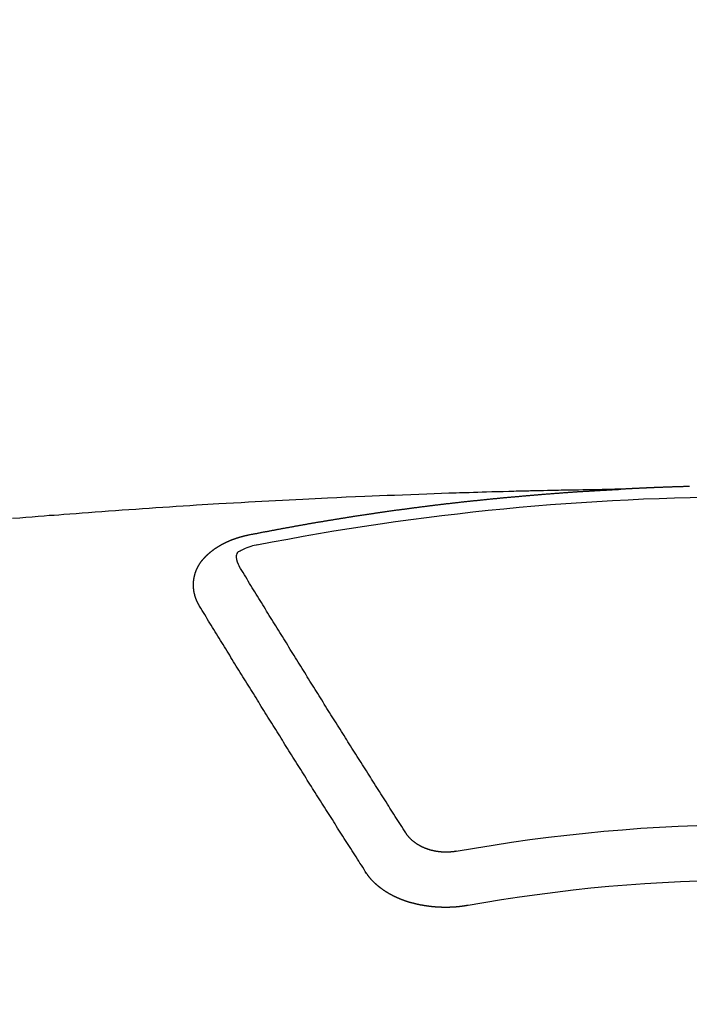
# Model space of a CAD drawing. Extents: x 0 to 26473, y -25 to 26709.
# Drawn here: x 1847 to 1855, y 6873 to 6885 of the extents above; entities that cross this region are included whole.
import ezdxf

# ---------------------------------------------------------------- set-up
doc = ezdxf.new("R2010")
doc.units = 0
doc.header["$LTSCALE"] = 50
doc.header["$MEASUREMENT"] = 0
doc.layers.add('150-機器', color=8, linetype='CONTINUOUS')

# ---------------------------------------------------------------- blocks, each defined once
blk = doc.blocks.new('F402_H')
at = {"layer": '150-機器', "color": 13, "linetype": 'Continuous'}
for points in [[(0.767, -266.103), (0.774, -266.104), (0.781, -266.104), (0.787, -266.104), (0.794, -266.104), (0.801, -266.104), (0.806, -266.105), (0.813, -266.105), (0.82, -266.105), (0.826, -266.105), (0.833, -266.105), (0.84, -266.105), (0.847, -266.106), (0.853, -266.106), (0.86, -266.106), (0.867, -266.106), (0.873, -266.106), (0.88, -266.107), (0.887, -266.107), (0.894, -266.107), (0.9, -266.107), (0.907, -266.107), (0.914, -266.108), (0.92, -266.108), (0.927, -266.108), (0.934, -266.108), (0.941, -266.108), (0.947, -266.109), (0.954, -266.109), (0.961, -266.109), (0.967, -266.109), (0.974, -266.109), (0.981, -266.11), (0.987, -266.11), (0.994, -266.11), (1.001, -266.11), (1.008, -266.11), (1.014, -266.111), (1.021, -266.111), (1.028, -266.111), (1.034, -266.111), (1.041, -266.112), (1.048, -266.112), (1.054, -266.112), (1.061, -266.112), (1.068, -266.113), (1.075, -266.113), (1.081, -266.113), (1.088, -266.113), (1.095, -266.114), (1.101, -266.114), (1.108, -266.114), (1.115, -266.114), (1.122, -266.115), (1.128, -266.115), (1.135, -266.115), (1.142, -266.115), (1.148, -266.116), (1.155, -266.116), (1.162, -266.116), (1.168, -266.116), (1.175, -266.117), (1.181, -266.117), (1.188, -266.117), (1.194, -266.117), (1.201, -266.118), (1.208, -266.118), (1.214, -266.118), (1.221, -266.118), (1.228, -266.119), (1.234, -266.119), (1.241, -266.119), (1.248, -266.12), (1.254, -266.12), (1.261, -266.12), (1.268, -266.12), (1.275, -266.121), (1.281, -266.121), (1.288, -266.121), (1.295, -266.122), (1.301, -266.122), (1.308, -266.122), (1.315, -266.123), (1.321, -266.123), (1.328, -266.123), (1.335, -266.123), (1.342, -266.124), (1.348, -266.124), (1.355, -266.124), (1.362, -266.125), (1.368, -266.125), (1.375, -266.125), (1.382, -266.126), (1.388, -266.126), (1.395, -266.126), (1.402, -266.127), (1.408, -266.127), (1.415, -266.127), (1.422, -266.128), (1.429, -266.128), (1.435, -266.128), (1.442, -266.128), (1.449, -266.129), (1.455, -266.129), (1.462, -266.129), (1.469, -266.13), (1.475, -266.13), (1.482, -266.13), (1.489, -266.131), (1.495, -266.131), (1.502, -266.131), (1.509, -266.132), (1.516, -266.132), (1.522, -266.132), (1.529, -266.133), (1.536, -266.133), (1.542, -266.133), (1.549, -266.134), (1.556, -266.134), (1.561, -266.134), (1.568, -266.135), (1.575, -266.135), (1.581, -266.135), (1.588, -266.136), (1.595, -266.136), (1.602, -266.136)], [(1.595, -266.136), (1.673, -266.137), (1.75, -266.139), (1.828, -266.14), (1.905, -266.142), (1.958, -266.143), (2.011, -266.144), (2.064, -266.145), (2.117, -266.146), (2.147, -266.146), (2.178, -266.147), (2.208, -266.147), (2.238, -266.148), (2.269, -266.148), (2.299, -266.149), (2.329, -266.149), (2.359, -266.15), (2.382, -266.15), (2.404, -266.151), (2.427, -266.151), (2.45, -266.152), (2.495, -266.153), (2.541, -266.154), (2.587, -266.155), (2.632, -266.156), (2.655, -266.156), (2.678, -266.157), (2.7, -266.157), (2.723, -266.158), (2.753, -266.158), (2.783, -266.159), (2.814, -266.16), (2.844, -266.161), (2.874, -266.162), (2.905, -266.163), (2.935, -266.164), (2.966, -266.165), (3.034, -266.167), (3.102, -266.168), (3.17, -266.17), (3.238, -266.172), (3.291, -266.173), (3.343, -266.175), (3.396, -266.177), (3.449, -266.179), (3.488, -266.18), (3.527, -266.181), (3.566, -266.182), (3.605, -266.183), (3.694, -266.186), (3.784, -266.189), (3.873, -266.192), (3.963, -266.196), (4.061, -266.199), (4.159, -266.203), (4.258, -266.207), (4.356, -266.211), (4.446, -266.214), (4.537, -266.218), (4.627, -266.222), (4.718, -266.226), (4.831, -266.23), (4.944, -266.235), (5.057, -266.24), (5.171, -266.246), (5.246, -266.249), (5.321, -266.253), (5.397, -266.257), (5.472, -266.261), (5.555, -266.265), (5.637, -266.269), (5.72, -266.273), (5.803, -266.277), (5.886, -266.282), (5.969, -266.286), (6.051, -266.291), (6.134, -266.295), (6.224, -266.301), (6.314, -266.306), (6.404, -266.311), (6.494, -266.316), (6.562, -266.32), (6.629, -266.324), (6.697, -266.328), (6.764, -266.332), (6.847, -266.337), (6.929, -266.343), (7.012, -266.348), (7.095, -266.353), (7.177, -266.359), (7.259, -266.364), (7.341, -266.37), (7.424, -266.375), (7.506, -266.381), (7.588, -266.387), (7.671, -266.392), (7.753, -266.398), (7.835, -266.404), (7.917, -266.41), (8, -266.416), (8.082, -266.422), (8.156, -266.428), (8.231, -266.434), (8.306, -266.439), (8.38, -266.445), (8.44, -266.45), (8.499, -266.454), (8.559, -266.458), (8.619, -266.463), (8.693, -266.469), (8.767, -266.475), (8.841, -266.481), (8.916, -266.487), (9.005, -266.494)], [(6.135, -266.693), (6.125, -266.691), (6.116, -266.689), (6.107, -266.687), (6.098, -266.685), (6.089, -266.684), (6.079, -266.682), (6.07, -266.68), (6.061, -266.678), (6.052, -266.676), (6.043, -266.674), (6.033, -266.673), (6.024, -266.671), (6.015, -266.669), (6.006, -266.667), (5.997, -266.665), (5.987, -266.664), (5.979, -266.662), (5.97, -266.66), (5.961, -266.658), (5.951, -266.656), (5.942, -266.655), (5.933, -266.653), (5.924, -266.651), (5.915, -266.65), (5.905, -266.649), (5.896, -266.647), (5.887, -266.645), (5.878, -266.643), (5.868, -266.641), (5.859, -266.64), (5.85, -266.638), (5.841, -266.636), (5.832, -266.634), (5.822, -266.633), (5.813, -266.631), (5.804, -266.629), (5.795, -266.627), (5.785, -266.626), (5.776, -266.624), (5.767, -266.622), (5.758, -266.621), (5.748, -266.619), (5.739, -266.617), (5.73, -266.615), (5.721, -266.614), (5.711, -266.612), (5.702, -266.61), (5.693, -266.609), (5.683, -266.607), (5.674, -266.605), (5.665, -266.603), (5.656, -266.602), (5.646, -266.6), (5.637, -266.598), (5.628, -266.597), (5.619, -266.595), (5.609, -266.593), (5.601, -266.592), (5.592, -266.59), (5.582, -266.588), (5.573, -266.587), (5.564, -266.585), (5.555, -266.583), (5.545, -266.582), (5.536, -266.58), (5.527, -266.578), (5.517, -266.577), (5.508, -266.575), (5.499, -266.573), (5.49, -266.572), (5.48, -266.57), (5.471, -266.568), (5.462, -266.567), (5.452, -266.565), (5.443, -266.564), (5.434, -266.562), (5.424, -266.56), (5.415, -266.559), (5.406, -266.557), (5.397, -266.555), (5.387, -266.554), (5.378, -266.552), (5.369, -266.551), (5.359, -266.549), (5.35, -266.547), (5.341, -266.546), (5.331, -266.544), (5.322, -266.543), (5.313, -266.541), (5.303, -266.539), (5.294, -266.538), (5.285, -266.536), (5.275, -266.535), (5.266, -266.533), (5.257, -266.532), (5.247, -266.53), (5.238, -266.528), (5.229, -266.527), (5.22, -266.525), (5.211, -266.524), (5.202, -266.522), (5.192, -266.521), (5.183, -266.519), (5.174, -266.517), (5.164, -266.516), (5.155, -266.514), (5.146, -266.513), (5.136, -266.511), (5.127, -266.51), (5.118, -266.508), (5.108, -266.507), (5.099, -266.505), (5.089, -266.504), (5.08, -266.502), (5.071, -266.501), (5.061, -266.499), (5.052, -266.498), (5.043, -266.496), (5.033, -266.495), (5.024, -266.493), (5.015, -266.492), (5.005, -266.49), (4.996, -266.489), (4.986, -266.487), (4.977, -266.486), (4.968, -266.484), (4.958, -266.483), (4.949, -266.481), (4.94, -266.48), (4.93, -266.478), (4.921, -266.477), (4.911, -266.475), (4.902, -266.474), (4.893, -266.472), (4.883, -266.471), (4.874, -266.469), (4.864, -266.468), (4.855, -266.466), (4.847, -266.465), (4.837, -266.464), (4.828, -266.462), (4.818, -266.461), (4.809, -266.459), (4.8, -266.458), (4.79, -266.456), (4.781, -266.455), (4.771, -266.453), (4.762, -266.452), (4.753, -266.451), (4.743, -266.449), (4.734, -266.448), (4.724, -266.446), (4.715, -266.445), (4.706, -266.444), (4.696, -266.442), (4.687, -266.441), (4.677, -266.439), (4.668, -266.438), (4.659, -266.437), (4.649, -266.435), (4.64, -266.434), (4.63, -266.432), (4.621, -266.431), (4.611, -266.43), (4.602, -266.428), (4.593, -266.427), (4.583, -266.425), (4.574, -266.424), (4.564, -266.423), (4.555, -266.421), (4.545, -266.42), (4.536, -266.419), (4.527, -266.417), (4.517, -266.416), (4.508, -266.415), (4.498, -266.413), (4.489, -266.412), (4.479, -266.411), (4.471, -266.409), (4.461, -266.408), (4.452, -266.407), (4.443, -266.405), (4.433, -266.404), (4.424, -266.403), (4.414, -266.401), (4.405, -266.4), (4.395, -266.399), (4.386, -266.397), (4.376, -266.396), (4.367, -266.395), (4.357, -266.393), (4.348, -266.392), (4.339, -266.391), (4.329, -266.389), (4.32, -266.388), (4.31, -266.387), (4.301, -266.386), (4.291, -266.384), (4.282, -266.383), (4.272, -266.382), (4.263, -266.38), (4.253, -266.379), (4.244, -266.378), (4.234, -266.377), (4.225, -266.375), (4.215, -266.374), (4.206, -266.373), (4.197, -266.372), (4.187, -266.37), (4.178, -266.369), (4.168, -266.368), (4.159, -266.367), (4.149, -266.365), (4.14, -266.364), (4.13, -266.363), (4.121, -266.362), (4.111, -266.36), (4.102, -266.359), (4.093, -266.358), (4.084, -266.357), (4.074, -266.355), (4.065, -266.354), (4.055, -266.353), (4.046, -266.352), (4.036, -266.351), (4.027, -266.349), (4.017, -266.348), (4.008, -266.347), (3.998, -266.346), (3.989, -266.345), (3.979, -266.343), (3.97, -266.342), (3.96, -266.341), (3.951, -266.34), (3.941, -266.339), (3.932, -266.337), (3.922, -266.336), (3.913, -266.335), (3.903, -266.334), (3.894, -266.333), (3.884, -266.332), (3.875, -266.33), (3.865, -266.329), (3.856, -266.328), (3.846, -266.327), (3.837, -266.326), (3.827, -266.325), (3.817, -266.323), (3.808, -266.322), (3.798, -266.321), (3.789, -266.32), (3.779, -266.319), (3.77, -266.318), (3.76, -266.317), (3.751, -266.316), (3.741, -266.314), (3.732, -266.313), (3.722, -266.312), (3.714, -266.311), (3.704, -266.31), (3.695, -266.309), (3.685, -266.308), (3.676, -266.307), (3.666, -266.306), (3.656, -266.304), (3.647, -266.303), (3.637, -266.302), (3.628, -266.301), (3.618, -266.3), (3.609, -266.299), (3.599, -266.298), (3.59, -266.297), (3.58, -266.296), (3.571, -266.295), (3.561, -266.294), (3.551, -266.293), (3.542, -266.291), (3.532, -266.29), (3.523, -266.289), (3.513, -266.288), (3.504, -266.287), (3.494, -266.286), (3.485, -266.285), (3.475, -266.284), (3.465, -266.283), (3.456, -266.282), (3.446, -266.281), (3.437, -266.28), (3.427, -266.279), (3.418, -266.278), (3.408, -266.277), (3.399, -266.276), (3.389, -266.275), (3.379, -266.274), (3.37, -266.273), (3.36, -266.273), (3.351, -266.272), (3.342, -266.271), (3.333, -266.27), (3.323, -266.269), (3.313, -266.268), (3.304, -266.267), (3.294, -266.266), (3.285, -266.265), (3.275, -266.264), (3.266, -266.263), (3.256, -266.262), (3.246, -266.261), (3.237, -266.26), (3.227, -266.259), (3.218, -266.258), (3.208, -266.257), (3.199, -266.256), (3.189, -266.255), (3.179, -266.254), (3.17, -266.253), (3.16, -266.252), (3.151, -266.251), (3.141, -266.25), (3.131, -266.249), (3.122, -266.248), (3.112, -266.248), (3.103, -266.247), (3.093, -266.246), (3.083, -266.245), (3.074, -266.244), (3.064, -266.243), (3.055, -266.242), (3.045, -266.241), (3.035, -266.24), (3.026, -266.239), (3.016, -266.238), (3.007, -266.237), (2.997, -266.237), (2.987, -266.236), (2.978, -266.235), (2.968, -266.234), (2.96, -266.233), (2.95, -266.232), (2.94, -266.231), (2.931, -266.23), (2.921, -266.229), (2.912, -266.229), (2.902, -266.228), (2.892, -266.227), (2.883, -266.226), (2.873, -266.225), (2.864, -266.224), (2.854, -266.223), (2.844, -266.223), (2.835, -266.222), (2.825, -266.221), (2.815, -266.22), (2.806, -266.219), (2.796, -266.218), (2.787, -266.217), (2.777, -266.217), (2.767, -266.216), (2.758, -266.215), (2.748, -266.214), (2.739, -266.213), (2.729, -266.212), (2.719, -266.212), (2.71, -266.211), (2.7, -266.21), (2.69, -266.209), (2.681, -266.208), (2.671, -266.208), (2.662, -266.207), (2.652, -266.206), (2.642, -266.205), (2.633, -266.204), (2.623, -266.204), (2.613, -266.203), (2.604, -266.202), (2.594, -266.201), (2.585, -266.201), (2.576, -266.2), (2.566, -266.199), (2.557, -266.198), (2.547, -266.197), (2.537, -266.197), (2.528, -266.196), (2.518, -266.195), (2.508, -266.194), (2.499, -266.194), (2.489, -266.193), (2.479, -266.192), (2.47, -266.191), (2.46, -266.191), (2.451, -266.19), (2.441, -266.189), (2.431, -266.188), (2.422, -266.188), (2.412, -266.187), (2.402, -266.186), (2.393, -266.186), (2.383, -266.185), (2.373, -266.184), (2.364, -266.183), (2.354, -266.183), (2.344, -266.182), (2.335, -266.181), (2.325, -266.181), (2.315, -266.18), (2.306, -266.179), (2.296, -266.178), (2.287, -266.178), (2.277, -266.177), (2.267, -266.176), (2.258, -266.176), (2.248, -266.175), (2.238, -266.174), (2.229, -266.174), (2.219, -266.173), (2.21, -266.172), (2.201, -266.172), (2.191, -266.171), (2.181, -266.17), (2.172, -266.17), (2.162, -266.169), (2.152, -266.168), (2.143, -266.168), (2.133, -266.167), (2.123, -266.166), (2.114, -266.166), (2.104, -266.165), (2.094, -266.165), (2.085, -266.164), (2.075, -266.163), (2.065, -266.163), (2.056, -266.162), (2.046, -266.161), (2.036, -266.161), (2.027, -266.16), (2.017, -266.16), (2.007, -266.159), (1.998, -266.158), (1.988, -266.158), (1.978, -266.157), (1.969, -266.157), (1.959, -266.156), (1.949, -266.156), (1.94, -266.155), (1.93, -266.154), (1.92, -266.154), (1.911, -266.153), (1.901, -266.153), (1.891, -266.152), (1.881, -266.152), (1.872, -266.151), (1.862, -266.15), (1.852, -266.15), (1.843, -266.149), (1.834, -266.149), (1.824, -266.148), (1.815, -266.148), (1.805, -266.147), (1.795, -266.147), (1.786, -266.146), (1.776, -266.146), (1.766, -266.145), (1.757, -266.145), (1.747, -266.144), (1.737, -266.143), (1.728, -266.143), (1.718, -266.142), (1.708, -266.142), (1.698, -266.141), (1.689, -266.141), (1.679, -266.14), (1.669, -266.14), (1.66, -266.139), (1.65, -266.139), (1.64, -266.138), (1.631, -266.138), (1.621, -266.137), (1.611, -266.137), (1.602, -266.136)], [(6.73, -267.557), (6.731, -267.555), (6.732, -267.553), (6.733, -267.551), (6.735, -267.549), (6.735, -267.546), (6.736, -267.544), (6.737, -267.542), (6.738, -267.54), (6.74, -267.538), (6.741, -267.536), (6.742, -267.534), (6.743, -267.531), (6.744, -267.529), (6.745, -267.527), (6.747, -267.525), (6.748, -267.523), (6.749, -267.521), (6.75, -267.518), (6.751, -267.516), (6.752, -267.514), (6.753, -267.512), (6.754, -267.51), (6.755, -267.508), (6.756, -267.505), (6.758, -267.503), (6.759, -267.501), (6.76, -267.499), (6.761, -267.497), (6.762, -267.494), (6.763, -267.492), (6.764, -267.49), (6.765, -267.488), (6.765, -267.486), (6.766, -267.484), (6.767, -267.481), (6.768, -267.479), (6.769, -267.477), (6.77, -267.475), (6.771, -267.472), (6.772, -267.47), (6.772, -267.468), (6.773, -267.466), (6.774, -267.464), (6.775, -267.461), (6.776, -267.459), (6.776, -267.457), (6.777, -267.455), (6.778, -267.453), (6.779, -267.45), (6.779, -267.448), (6.78, -267.446), (6.781, -267.444), (6.782, -267.441), (6.782, -267.439), (6.783, -267.437), (6.784, -267.435), (6.784, -267.432), (6.785, -267.43), (6.785, -267.428), (6.786, -267.426), (6.787, -267.423), (6.787, -267.421), (6.788, -267.419), (6.788, -267.417), (6.789, -267.414), (6.79, -267.412), (6.79, -267.41), (6.791, -267.408), (6.791, -267.405), (6.792, -267.403), (6.792, -267.402), (6.793, -267.4), (6.793, -267.397), (6.794, -267.395), (6.794, -267.393), (6.794, -267.391), (6.795, -267.388), (6.795, -267.386), (6.796, -267.384), (6.796, -267.382), (6.797, -267.379), (6.797, -267.377), (6.797, -267.375), (6.798, -267.373), (6.798, -267.37), (6.798, -267.368), (6.799, -267.366), (6.799, -267.364), (6.799, -267.361), (6.8, -267.359), (6.8, -267.357), (6.8, -267.355), (6.8, -267.352), (6.801, -267.35), (6.801, -267.348), (6.801, -267.346), (6.801, -267.343), (6.802, -267.341), (6.802, -267.339), (6.802, -267.337), (6.802, -267.334), (6.802, -267.332), (6.802, -267.33), (6.803, -267.328), (6.803, -267.325), (6.803, -267.323), (6.803, -267.321), (6.803, -267.319), (6.803, -267.316), (6.803, -267.314), (6.803, -267.312), (6.803, -267.309), (6.803, -267.307), (6.803, -267.305), (6.803, -267.303), (6.803, -267.3), (6.803, -267.298), (6.803, -267.296), (6.803, -267.294), (6.803, -267.291), (6.803, -267.289), (6.803, -267.287), (6.803, -267.285), (6.803, -267.282), (6.803, -267.28), (6.803, -267.278), (6.803, -267.276), (6.802, -267.273), (6.802, -267.271), (6.802, -267.269), (6.802, -267.267), (6.802, -267.264), (6.802, -267.262), (6.801, -267.26), (6.801, -267.258), (6.801, -267.255), (6.801, -267.253), (6.801, -267.251), (6.8, -267.249), (6.8, -267.246), (6.8, -267.244), (6.8, -267.242), (6.799, -267.24), (6.799, -267.237), (6.799, -267.235), (6.798, -267.233), (6.798, -267.231), (6.798, -267.228), (6.797, -267.226), (6.797, -267.224), (6.796, -267.222), (6.796, -267.219), (6.796, -267.217), (6.795, -267.215), (6.795, -267.213), (6.794, -267.211), (6.794, -267.208), (6.793, -267.206), (6.793, -267.204), (6.793, -267.202), (6.792, -267.199), (6.792, -267.197), (6.791, -267.195), (6.791, -267.193), (6.79, -267.191), (6.789, -267.188), (6.789, -267.186), (6.788, -267.184), (6.788, -267.182), (6.787, -267.179), (6.787, -267.177), (6.786, -267.175), (6.785, -267.173), (6.785, -267.171), (6.784, -267.168), (6.783, -267.166), (6.783, -267.164), (6.782, -267.162), (6.781, -267.16), (6.781, -267.157), (6.78, -267.155), (6.779, -267.153), (6.778, -267.151), (6.778, -267.149), (6.777, -267.147), (6.776, -267.144), (6.775, -267.142), (6.775, -267.14), (6.774, -267.138), (6.773, -267.136), (6.772, -267.133), (6.771, -267.131), (6.77, -267.129), (6.77, -267.127), (6.769, -267.125), (6.768, -267.123), (6.767, -267.12), (6.766, -267.118), (6.765, -267.116), (6.764, -267.114), (6.763, -267.112), (6.762, -267.11), (6.761, -267.108), (6.76, -267.105), (6.759, -267.103), (6.758, -267.101), (6.757, -267.099), (6.756, -267.097), (6.755, -267.095), (6.754, -267.093), (6.753, -267.091), (6.752, -267.088), (6.751, -267.086), (6.75, -267.084), (6.749, -267.082), (6.748, -267.08), (6.747, -267.078), (6.745, -267.076), (6.744, -267.074), (6.743, -267.072), (6.742, -267.07), (6.741, -267.067), (6.74, -267.065), (6.738, -267.063), (6.737, -267.061), (6.736, -267.059), (6.735, -267.057), (6.734, -267.055), (6.733, -267.053), (6.732, -267.051), (6.731, -267.049), (6.729, -267.047), (6.728, -267.045), (6.727, -267.043), (6.725, -267.041), (6.724, -267.039), (6.723, -267.037), (6.721, -267.034), (6.72, -267.032), (6.718, -267.03), (6.717, -267.028), (6.716, -267.026), (6.714, -267.025), (6.713, -267.023), (6.711, -267.021), (6.71, -267.019), (6.708, -267.017), (6.707, -267.015), (6.705, -267.013), (6.704, -267.011), (6.702, -267.009), (6.701, -267.007), (6.699, -267.005), (6.698, -267.003), (6.696, -267.002), (6.695, -267), (6.693, -266.998), (6.692, -266.996), (6.69, -266.994), (6.688, -266.992), (6.687, -266.99), (6.685, -266.988), (6.683, -266.986), (6.682, -266.984), (6.68, -266.982), (6.678, -266.98), (6.677, -266.978), (6.675, -266.976), (6.673, -266.974), (6.672, -266.972), (6.67, -266.971), (6.668, -266.969), (6.666, -266.967), (6.665, -266.965), (6.663, -266.963), (6.661, -266.961), (6.659, -266.959), (6.658, -266.957), (6.656, -266.956), (6.654, -266.954), (6.652, -266.952), (6.65, -266.95), (6.648, -266.948), (6.647, -266.946), (6.645, -266.944), (6.643, -266.943), (6.641, -266.941), (6.639, -266.939), (6.637, -266.937), (6.635, -266.935), (6.633, -266.933), (6.631, -266.932), (6.629, -266.93), (6.627, -266.928), (6.625, -266.926), (6.623, -266.924), (6.621, -266.923), (6.619, -266.921), (6.617, -266.919), (6.615, -266.917), (6.613, -266.916), (6.611, -266.914), (6.609, -266.912), (6.607, -266.91), (6.605, -266.909), (6.603, -266.907), (6.601, -266.905), (6.599, -266.903), (6.597, -266.902), (6.595, -266.9), (6.593, -266.898), (6.591, -266.897), (6.588, -266.895), (6.586, -266.893), (6.584, -266.891), (6.582, -266.89), (6.58, -266.888), (6.578, -266.886), (6.575, -266.885), (6.573, -266.883), (6.571, -266.881), (6.569, -266.88), (6.567, -266.878), (6.564, -266.876), (6.562, -266.875), (6.56, -266.873), (6.558, -266.871), (6.555, -266.87), (6.553, -266.868), (6.551, -266.867), (6.549, -266.865), (6.546, -266.863), (6.544, -266.862), (6.542, -266.86), (6.539, -266.859), (6.537, -266.857), (6.535, -266.855), (6.532, -266.854), (6.53, -266.852), (6.528, -266.851), (6.525, -266.849), (6.523, -266.848), (6.521, -266.846), (6.518, -266.844), (6.516, -266.843), (6.513, -266.841), (6.511, -266.84), (6.509, -266.838), (6.506, -266.837), (6.504, -266.835), (6.501, -266.834), (6.499, -266.832), (6.496, -266.831), (6.494, -266.829), (6.491, -266.828), (6.489, -266.826), (6.486, -266.825), (6.484, -266.823), (6.481, -266.822), (6.479, -266.821), (6.476, -266.819), (6.474, -266.818), (6.471, -266.816), (6.469, -266.815), (6.466, -266.813), (6.464, -266.812), (6.461, -266.81), (6.458, -266.809), (6.456, -266.808), (6.453, -266.806), (6.451, -266.805), (6.448, -266.803), (6.446, -266.802), (6.443, -266.801), (6.44, -266.799), (6.438, -266.798), (6.435, -266.797), (6.432, -266.795), (6.43, -266.794), (6.427, -266.793), (6.424, -266.791), (6.422, -266.79), (6.419, -266.789), (6.416, -266.787), (6.414, -266.786), (6.411, -266.785), (6.408, -266.783), (6.406, -266.782), (6.403, -266.781), (6.4, -266.78), (6.397, -266.778), (6.395, -266.777), (6.392, -266.776), (6.389, -266.774), (6.386, -266.773), (6.384, -266.772), (6.381, -266.771), (6.378, -266.77), (6.375, -266.768), (6.372, -266.767), (6.37, -266.766), (6.367, -266.765), (6.364, -266.763), (6.361, -266.762), (6.358, -266.761), (6.357, -266.76), (6.354, -266.759), (6.351, -266.758), (6.348, -266.756), (6.345, -266.755), (6.342, -266.754), (6.339, -266.753), (6.337, -266.752), (6.334, -266.751), (6.331, -266.75), (6.328, -266.748), (6.325, -266.747), (6.322, -266.746), (6.319, -266.745), (6.316, -266.744), (6.313, -266.743), (6.31, -266.742), (6.308, -266.741), (6.305, -266.74), (6.302, -266.739), (6.299, -266.738), (6.296, -266.737), (6.293, -266.736), (6.29, -266.735), (6.287, -266.734), (6.284, -266.733), (6.281, -266.731), (6.278, -266.73), (6.275, -266.729), (6.272, -266.729), (6.269, -266.728), (6.266, -266.727), (6.263, -266.726), (6.26, -266.725), (6.257, -266.724), (6.254, -266.723), (6.251, -266.722), (6.248, -266.721), (6.245, -266.72), (6.242, -266.719), (6.238, -266.718), (6.235, -266.717), (6.232, -266.716), (6.229, -266.716), (6.226, -266.715), (6.223, -266.714), (6.22, -266.713), (6.217, -266.712), (6.214, -266.711), (6.211, -266.711), (6.207, -266.71), (6.204, -266.709), (6.201, -266.708), (6.198, -266.707), (6.195, -266.707), (6.192, -266.706), (6.189, -266.705), (6.185, -266.704), (6.182, -266.704), (6.179, -266.703), (6.176, -266.702), (6.173, -266.701), (6.17, -266.701), (6.166, -266.7), (6.163, -266.699), (6.16, -266.698), (6.157, -266.698), (6.154, -266.697), (6.15, -266.696), (6.147, -266.695), (6.144, -266.695), (6.141, -266.694), (6.138, -266.693), (6.135, -266.693)], [(6.021, -266.811), (6.041, -266.817), (6.062, -266.822), (6.083, -266.827), (6.103, -266.833), (6.116, -266.837), (6.129, -266.841), (6.141, -266.845), (6.154, -266.85), (6.172, -266.857), (6.189, -266.866), (6.206, -266.874), (6.224, -266.883), (6.235, -266.888), (6.247, -266.894), (6.257, -266.9), (6.266, -266.908), (6.273, -266.919), (6.278, -266.933), (6.281, -266.948), (6.282, -266.963), (6.278, -266.992), (6.27, -267.02), (6.259, -267.047), (6.246, -267.073)], [(4.218, -270.316), (4.234, -270.291), (4.251, -270.266), (4.267, -270.241), (4.283, -270.216), (4.299, -270.191), (4.315, -270.166), (4.331, -270.141), (4.347, -270.116), (4.363, -270.091), (4.379, -270.066), (4.395, -270.041), (4.411, -270.016), (4.427, -269.991), (4.443, -269.966), (4.459, -269.941), (4.474, -269.916), (4.49, -269.891), (4.506, -269.865), (4.522, -269.84), (4.538, -269.815), (4.554, -269.79), (4.57, -269.765), (4.586, -269.739), (4.602, -269.714), (4.618, -269.689), (4.634, -269.665), (4.65, -269.639), (4.666, -269.614), (4.682, -269.589), (4.698, -269.563), (4.714, -269.538), (4.73, -269.513), (4.746, -269.488), (4.762, -269.462), (4.778, -269.437), (4.794, -269.412), (4.81, -269.386), (4.826, -269.361), (4.842, -269.335), (4.858, -269.31), (4.874, -269.286), (4.89, -269.26), (4.906, -269.235), (4.922, -269.209), (4.938, -269.184), (4.954, -269.159), (4.97, -269.133), (4.986, -269.108), (5.002, -269.082), (5.018, -269.057), (5.034, -269.031), (5.05, -269.006), (5.066, -268.98), (5.082, -268.955), (5.098, -268.929), (5.114, -268.905), (5.13, -268.879), (5.146, -268.854), (5.162, -268.828), (5.178, -268.802), (5.194, -268.777), (5.21, -268.751), (5.226, -268.726), (5.241, -268.7), (5.257, -268.674), (5.273, -268.649), (5.289, -268.623), (5.305, -268.598), (5.321, -268.572), (5.337, -268.546), (5.353, -268.522), (5.369, -268.496), (5.385, -268.47), (5.401, -268.445), (5.417, -268.419), (5.433, -268.393), (5.449, -268.367), (5.465, -268.342), (5.481, -268.316), (5.497, -268.29), (5.513, -268.264), (5.529, -268.239), (5.545, -268.213), (5.561, -268.187), (5.577, -268.161), (5.593, -268.136), (5.608, -268.111), (5.624, -268.085), (5.64, -268.059), (5.656, -268.033), (5.672, -268.007), (5.688, -267.981), (5.704, -267.956), (5.72, -267.93), (5.736, -267.904), (5.752, -267.878), (5.768, -267.852), (5.784, -267.826), (5.8, -267.8), (5.816, -267.775), (5.832, -267.749), (5.848, -267.723), (5.864, -267.697), (5.88, -267.672), (5.896, -267.646), (5.912, -267.62), (5.928, -267.594), (5.944, -267.568), (5.96, -267.542), (5.976, -267.516), (5.991, -267.49), (6.007, -267.464), (6.023, -267.437), (6.039, -267.411), (6.055, -267.386), (6.071, -267.36), (6.087, -267.334), (6.103, -267.308), (6.119, -267.282), (6.135, -267.256), (6.151, -267.23), (6.166, -267.204), (6.182, -267.178), (6.198, -267.151), (6.214, -267.125), (6.23, -267.099), (6.246, -267.073)], [(4.695, -270.81), (4.711, -270.786), (4.727, -270.761), (4.743, -270.736), (4.759, -270.711), (4.776, -270.686), (4.792, -270.661), (4.808, -270.635), (4.824, -270.61), (4.84, -270.585), (4.855, -270.56), (4.871, -270.535), (4.887, -270.509), (4.903, -270.484), (4.919, -270.459), (4.935, -270.434), (4.951, -270.41), (4.968, -270.384), (4.984, -270.359), (5, -270.334), (5.016, -270.308), (5.032, -270.283), (5.048, -270.258), (5.064, -270.232), (5.08, -270.207), (5.096, -270.182), (5.112, -270.156), (5.128, -270.131), (5.144, -270.106), (5.16, -270.08), (5.177, -270.055), (5.193, -270.031), (5.209, -270.005), (5.225, -269.98), (5.24, -269.954), (5.256, -269.929), (5.272, -269.904), (5.288, -269.878), (5.304, -269.853), (5.32, -269.827), (5.336, -269.802), (5.352, -269.776), (5.368, -269.751), (5.385, -269.725), (5.401, -269.7), (5.417, -269.674), (5.433, -269.65), (5.449, -269.624), (5.465, -269.599), (5.481, -269.573), (5.497, -269.548), (5.513, -269.522), (5.529, -269.496), (5.545, -269.471), (5.561, -269.445), (5.577, -269.42), (5.593, -269.394), (5.608, -269.368), (5.625, -269.343), (5.641, -269.317), (5.657, -269.291), (5.673, -269.267), (5.689, -269.241), (5.705, -269.215), (5.721, -269.19), (5.737, -269.164), (5.753, -269.138), (5.769, -269.113), (5.785, -269.087), (5.801, -269.061), (5.817, -269.035), (5.833, -269.01), (5.849, -268.984), (5.865, -268.958), (5.881, -268.932), (5.898, -268.908), (5.914, -268.882), (5.93, -268.856), (5.946, -268.83), (5.962, -268.804), (5.978, -268.778), (5.993, -268.753), (6.009, -268.727), (6.025, -268.701), (6.041, -268.675), (6.057, -268.649), (6.073, -268.623), (6.089, -268.597), (6.105, -268.571), (6.121, -268.546), (6.137, -268.521), (6.153, -268.495), (6.169, -268.469), (6.185, -268.443), (6.202, -268.417), (6.218, -268.391), (6.234, -268.365), (6.25, -268.339), (6.266, -268.313), (6.282, -268.287), (6.298, -268.261), (6.314, -268.235), (6.33, -268.209), (6.346, -268.183), (6.361, -268.157), (6.377, -268.132), (6.393, -268.106), (6.409, -268.08), (6.425, -268.053), (6.441, -268.027), (6.457, -268.001), (6.473, -267.975), (6.489, -267.949), (6.505, -267.923), (6.521, -267.897), (6.537, -267.871), (6.553, -267.844), (6.569, -267.818), (6.586, -267.792), (6.602, -267.767), (6.618, -267.741), (6.634, -267.715), (6.65, -267.688), (6.666, -267.662), (6.682, -267.636), (6.698, -267.61), (6.714, -267.583), (6.73, -267.557)], [(3.605, -270.541), (3.609, -270.541), (3.613, -270.542), (3.616, -270.543), (3.62, -270.543), (3.624, -270.544), (3.628, -270.544), (3.631, -270.545), (3.635, -270.546), (3.639, -270.546), (3.642, -270.546), (3.646, -270.547), (3.65, -270.547), (3.654, -270.548), (3.658, -270.548), (3.661, -270.549), (3.665, -270.549), (3.669, -270.549), (3.673, -270.55), (3.677, -270.55), (3.68, -270.55), (3.684, -270.55), (3.688, -270.551), (3.692, -270.551), (3.696, -270.551), (3.7, -270.551), (3.704, -270.551), (3.707, -270.551), (3.711, -270.552), (3.715, -270.552), (3.719, -270.552), (3.722, -270.552), (3.726, -270.552), (3.73, -270.552), (3.733, -270.552), (3.737, -270.552), (3.741, -270.552), (3.745, -270.552), (3.749, -270.552), (3.753, -270.551), (3.757, -270.551), (3.761, -270.551), (3.764, -270.551), (3.768, -270.551), (3.772, -270.551), (3.776, -270.55), (3.78, -270.55), (3.784, -270.55), (3.788, -270.549), (3.791, -270.549), (3.795, -270.549), (3.799, -270.548), (3.803, -270.548), (3.807, -270.548), (3.811, -270.547), (3.815, -270.547), (3.818, -270.546), (3.822, -270.546), (3.826, -270.545), (3.83, -270.545), (3.834, -270.544), (3.838, -270.544), (3.841, -270.543), (3.845, -270.542), (3.849, -270.542), (3.853, -270.541), (3.857, -270.54), (3.86, -270.54), (3.864, -270.539), (3.868, -270.538), (3.872, -270.537), (3.875, -270.537), (3.879, -270.536), (3.883, -270.535), (3.887, -270.534), (3.89, -270.533), (3.894, -270.532), (3.898, -270.532), (3.902, -270.531), (3.905, -270.53), (3.909, -270.529), (3.913, -270.528), (3.916, -270.527), (3.92, -270.526), (3.924, -270.525), (3.927, -270.524), (3.931, -270.523), (3.934, -270.521), (3.938, -270.52), (3.942, -270.519), (3.945, -270.518), (3.949, -270.517), (3.952, -270.516), (3.956, -270.514), (3.96, -270.513), (3.963, -270.512), (3.967, -270.51), (3.97, -270.509), (3.974, -270.508), (3.977, -270.506), (3.981, -270.505), (3.984, -270.504), (3.988, -270.502), (3.991, -270.501), (3.994, -270.499), (3.998, -270.498), (4.001, -270.496), (4.005, -270.495), (4.008, -270.493), (4.011, -270.492), (4.015, -270.49), (4.018, -270.489), (4.022, -270.487), (4.025, -270.485), (4.028, -270.484), (4.031, -270.482), (4.035, -270.48), (4.038, -270.479), (4.041, -270.477), (4.044, -270.475), (4.048, -270.473), (4.051, -270.472), (4.054, -270.47), (4.057, -270.468), (4.06, -270.466), (4.063, -270.464), (4.066, -270.462), (4.069, -270.461), (4.073, -270.459), (4.076, -270.457), (4.079, -270.455), (4.082, -270.453), (4.085, -270.451), (4.088, -270.449), (4.091, -270.447), (4.093, -270.445), (4.096, -270.443), (4.098, -270.441), (4.101, -270.439), (4.104, -270.437), (4.107, -270.435), (4.11, -270.433), (4.112, -270.431), (4.115, -270.429), (4.118, -270.427), (4.121, -270.424), (4.123, -270.422), (4.126, -270.42), (4.129, -270.418), (4.131, -270.417), (4.134, -270.415), (4.136, -270.412), (4.139, -270.41), (4.142, -270.408), (4.144, -270.406), (4.147, -270.403), (4.149, -270.401), (4.152, -270.399), (4.154, -270.397), (4.156, -270.394), (4.159, -270.392), (4.161, -270.39), (4.163, -270.387), (4.166, -270.385), (4.168, -270.383), (4.17, -270.38), (4.172, -270.378), (4.175, -270.376), (4.177, -270.373), (4.179, -270.371), (4.181, -270.368), (4.183, -270.366), (4.185, -270.364), (4.187, -270.361), (4.189, -270.359), (4.191, -270.356), (4.193, -270.354), (4.195, -270.351), (4.197, -270.349), (4.199, -270.347), (4.2, -270.344), (4.202, -270.342), (4.204, -270.339), (4.206, -270.337), (4.207, -270.334), (4.209, -270.332), (4.211, -270.329), (4.212, -270.327), (4.214, -270.324), (4.215, -270.321), (4.217, -270.319), (4.218, -270.316)], [(3.464, -271.199), (3.467, -271.2), (3.471, -271.201), (3.474, -271.201), (3.478, -271.202), (3.481, -271.202), (3.485, -271.203), (3.488, -271.203), (3.491, -271.204), (3.495, -271.204), (3.498, -271.205), (3.502, -271.206), (3.505, -271.206), (3.509, -271.207), (3.512, -271.207), (3.516, -271.208), (3.519, -271.208), (3.523, -271.209), (3.526, -271.209), (3.53, -271.21), (3.533, -271.21), (3.537, -271.211), (3.54, -271.211), (3.544, -271.212), (3.547, -271.212), (3.551, -271.213), (3.554, -271.213), (3.558, -271.213), (3.561, -271.214), (3.565, -271.214), (3.568, -271.215), (3.572, -271.215), (3.575, -271.215), (3.579, -271.216), (3.582, -271.216), (3.586, -271.216), (3.589, -271.217), (3.593, -271.217), (3.597, -271.217), (3.6, -271.218), (3.604, -271.218), (3.607, -271.218), (3.611, -271.219), (3.614, -271.219), (3.618, -271.219), (3.621, -271.219), (3.625, -271.22), (3.629, -271.22), (3.632, -271.22), (3.636, -271.22), (3.639, -271.22), (3.643, -271.221), (3.646, -271.221), (3.65, -271.221), (3.654, -271.221), (3.657, -271.221), (3.661, -271.222), (3.664, -271.222), (3.668, -271.222), (3.672, -271.222), (3.675, -271.222), (3.679, -271.222), (3.682, -271.222), (3.686, -271.223), (3.69, -271.223), (3.693, -271.223), (3.697, -271.223), (3.7, -271.223), (3.704, -271.223), (3.707, -271.223), (3.711, -271.223), (3.715, -271.223), (3.718, -271.223), (3.721, -271.223), (3.724, -271.223), (3.728, -271.223), (3.732, -271.223), (3.735, -271.223), (3.739, -271.223), (3.743, -271.223), (3.746, -271.223), (3.75, -271.223), (3.753, -271.223), (3.757, -271.223), (3.761, -271.223), (3.764, -271.223), (3.768, -271.223), (3.771, -271.223), (3.775, -271.223), (3.779, -271.223), (3.782, -271.223), (3.786, -271.222), (3.789, -271.222), (3.793, -271.222), (3.797, -271.222), (3.8, -271.222), (3.804, -271.222), (3.807, -271.222), (3.811, -271.222), (3.815, -271.221), (3.818, -271.221), (3.822, -271.221), (3.825, -271.221), (3.829, -271.221), (3.833, -271.22), (3.836, -271.22), (3.84, -271.22), (3.843, -271.22), (3.847, -271.219), (3.851, -271.219), (3.854, -271.219), (3.858, -271.219), (3.861, -271.218), (3.865, -271.218), (3.868, -271.218), (3.872, -271.218), (3.876, -271.217), (3.879, -271.217), (3.883, -271.217), (3.886, -271.216), (3.89, -271.216), (3.894, -271.216), (3.897, -271.215), (3.901, -271.215), (3.904, -271.214), (3.908, -271.214), (3.911, -271.214), (3.915, -271.213), (3.919, -271.213), (3.922, -271.212), (3.926, -271.212), (3.929, -271.212), (3.933, -271.211), (3.936, -271.211), (3.94, -271.21), (3.943, -271.21), (3.947, -271.209), (3.951, -271.209), (3.954, -271.208), (3.958, -271.208), (3.961, -271.207), (3.965, -271.207), (3.968, -271.206), (3.972, -271.206), (3.975, -271.205), (3.979, -271.205), (3.982, -271.204), (3.986, -271.204), (3.989, -271.203), (3.993, -271.203), (3.996, -271.202), (4, -271.201), (4.003, -271.201), (4.007, -271.2), (4.01, -271.2), (4.014, -271.199), (4.017, -271.198), (4.021, -271.198), (4.024, -271.197), (4.028, -271.197), (4.031, -271.196), (4.035, -271.195), (4.038, -271.195), (4.042, -271.194), (4.045, -271.193), (4.049, -271.192), (4.052, -271.192), (4.056, -271.191), (4.059, -271.19), (4.063, -271.19), (4.066, -271.189), (4.07, -271.188), (4.073, -271.187), (4.076, -271.187), (4.08, -271.186), (4.083, -271.185), (4.087, -271.184), (4.09, -271.184), (4.094, -271.183), (4.097, -271.182), (4.099, -271.181), (4.103, -271.18), (4.106, -271.179), (4.11, -271.179), (4.113, -271.178), (4.116, -271.177), (4.12, -271.176), (4.123, -271.175), (4.126, -271.174), (4.13, -271.173), (4.133, -271.173), (4.137, -271.172), (4.14, -271.172), (4.143, -271.171), (4.147, -271.17), (4.15, -271.169), (4.153, -271.168), (4.157, -271.167), (4.16, -271.166), (4.163, -271.165), (4.167, -271.164), (4.17, -271.163), (4.173, -271.162), (4.176, -271.161), (4.18, -271.16), (4.183, -271.159), (4.186, -271.158), (4.19, -271.157), (4.193, -271.156), (4.196, -271.155), (4.199, -271.154), (4.203, -271.153), (4.206, -271.152), (4.209, -271.151), (4.212, -271.15), (4.216, -271.149), (4.219, -271.148), (4.222, -271.147), (4.225, -271.145), (4.228, -271.144), (4.232, -271.143), (4.235, -271.142), (4.238, -271.141), (4.241, -271.14), (4.244, -271.139), (4.247, -271.137), (4.251, -271.136), (4.254, -271.135), (4.257, -271.134), (4.26, -271.133), (4.263, -271.131), (4.266, -271.13), (4.269, -271.129), (4.272, -271.128), (4.276, -271.127), (4.279, -271.125), (4.282, -271.124), (4.285, -271.123), (4.288, -271.122), (4.291, -271.12), (4.294, -271.119), (4.297, -271.118), (4.3, -271.117), (4.303, -271.115), (4.306, -271.114), (4.309, -271.113), (4.312, -271.111), (4.315, -271.11), (4.318, -271.109), (4.321, -271.107), (4.324, -271.106), (4.327, -271.105), (4.33, -271.103), (4.333, -271.102), (4.336, -271.101), (4.339, -271.099), (4.342, -271.098), (4.345, -271.096), (4.348, -271.095), (4.351, -271.094), (4.354, -271.092), (4.357, -271.091), (4.36, -271.089), (4.362, -271.088), (4.365, -271.087), (4.368, -271.085), (4.371, -271.084), (4.374, -271.082), (4.377, -271.081), (4.38, -271.079), (4.382, -271.078), (4.385, -271.076), (4.388, -271.075), (4.391, -271.073), (4.394, -271.072), (4.397, -271.07), (4.399, -271.069), (4.402, -271.067), (4.405, -271.066), (4.408, -271.064), (4.41, -271.063), (4.413, -271.061), (4.416, -271.06), (4.419, -271.058), (4.421, -271.057), (4.424, -271.055), (4.427, -271.054), (4.43, -271.052), (4.432, -271.05), (4.435, -271.049), (4.438, -271.047), (4.44, -271.046), (4.443, -271.044), (4.446, -271.042), (4.448, -271.041), (4.451, -271.039), (4.453, -271.038), (4.456, -271.036), (4.459, -271.034), (4.461, -271.033), (4.464, -271.031), (4.466, -271.029), (4.469, -271.028), (4.472, -271.026), (4.474, -271.024), (4.476, -271.023), (4.478, -271.021), (4.481, -271.019), (4.483, -271.018), (4.486, -271.016), (4.488, -271.014), (4.491, -271.013), (4.493, -271.011), (4.496, -271.009), (4.498, -271.007), (4.501, -271.006), (4.503, -271.004), (4.506, -271.002), (4.508, -271), (4.51, -270.999), (4.513, -270.997), (4.515, -270.995), (4.518, -270.993), (4.52, -270.992), (4.522, -270.99), (4.525, -270.988), (4.527, -270.986), (4.529, -270.985), (4.532, -270.983), (4.534, -270.981), (4.536, -270.979), (4.539, -270.977), (4.541, -270.976), (4.543, -270.974), (4.546, -270.972), (4.548, -270.97), (4.55, -270.968), (4.552, -270.966), (4.555, -270.965), (4.557, -270.963), (4.559, -270.961), (4.561, -270.959), (4.563, -270.957), (4.566, -270.955), (4.568, -270.953), (4.57, -270.952), (4.572, -270.95), (4.574, -270.948), (4.576, -270.946), (4.579, -270.944), (4.581, -270.942), (4.583, -270.94), (4.585, -270.938), (4.587, -270.936), (4.589, -270.935), (4.591, -270.933), (4.593, -270.931), (4.595, -270.929), (4.597, -270.927), (4.599, -270.925), (4.601, -270.923), (4.603, -270.921), (4.605, -270.919), (4.607, -270.917), (4.609, -270.915), (4.611, -270.913), (4.613, -270.911), (4.615, -270.909), (4.617, -270.907), (4.619, -270.905), (4.621, -270.903), (4.623, -270.901), (4.625, -270.899), (4.627, -270.897), (4.629, -270.896), (4.63, -270.894), (4.632, -270.892), (4.634, -270.889), (4.636, -270.887), (4.638, -270.885), (4.64, -270.883), (4.641, -270.881), (4.643, -270.879), (4.645, -270.877), (4.647, -270.875), (4.648, -270.873), (4.65, -270.871), (4.652, -270.869), (4.654, -270.867), (4.655, -270.865), (4.657, -270.863), (4.659, -270.861), (4.66, -270.859), (4.662, -270.857), (4.663, -270.855), (4.665, -270.853), (4.667, -270.851), (4.668, -270.848), (4.67, -270.846), (4.671, -270.844), (4.673, -270.842), (4.674, -270.84), (4.676, -270.838), (4.677, -270.836), (4.679, -270.834), (4.68, -270.832), (4.682, -270.83), (4.683, -270.827), (4.685, -270.825), (4.686, -270.823), (4.688, -270.821), (4.689, -270.819), (4.691, -270.817), (4.692, -270.815), (4.694, -270.813), (4.695, -270.81)]]:
    blk.add_lwpolyline(points, dxfattribs=at)
for centre, radius, start, end in [((0, -297.518), 31.291, 78.8896, 101.1104), ((0, -290.362), 20.146, 79.6922, 100.3078), ((0, -290.362), 19.474, 79.6922, 100.3078)]:
    blk.add_arc(centre, radius, start, end, dxfattribs=at)

msp = doc.modelspace()

# ---------------------------------------------------------------- linework, layer by layer
at = {"layer": '150-機器', "color": 13}
for radius in [90.5, 80.5]:
    msp.add_circle((1855.526, 6940.388), radius, dxfattribs=at)

# ---------------------------------------------------------------- block references
at = {"layer": '150-機器', "xscale": -1}
msp.add_blockref('F402_H', (1855.534, 7145.58), dxfattribs=at)

doc.saveas('drawing.dxf')
